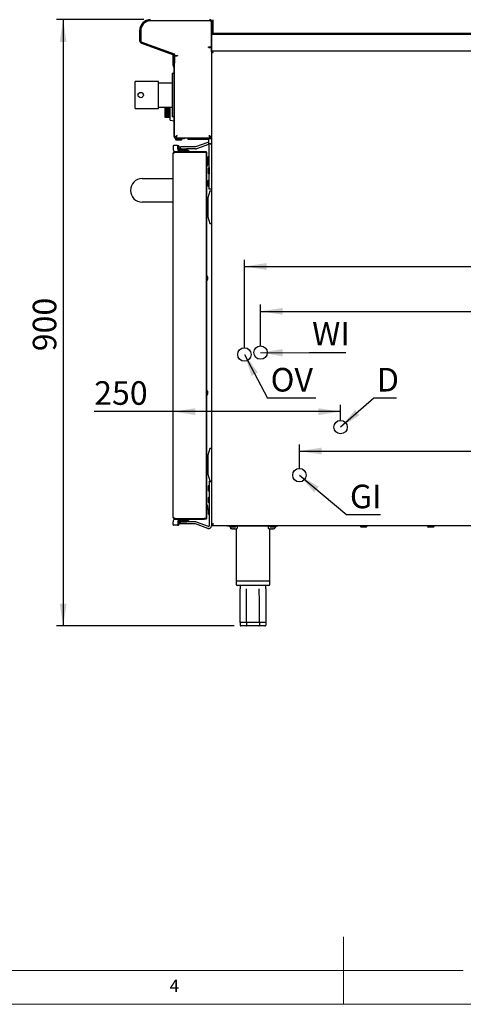
# Model space of a CAD drawing. Units: millimetres. Extents: x 5 to 415, y 5 to 292.
# Drawn here: x 162 to 228, y 5 to 151 of the extents above; entities that cross this region are included whole.
import ezdxf

# ---------------------------------------------------------------- set-up
doc = ezdxf.new("R2010")
doc.units = ezdxf.units.MM
doc.layers.add('FORMAT', color=7, linetype='Continuous')
doc.styles.add('SLDTEXTSTYLE0', font='TXT', dxfattribs={"width": 0.75})
doc.dimstyles.new('SLDDIMSTYLE0', dxfattribs={"dimtxt": 3.5, "dimasz": 3.302, "dimexe": 0, "dimexo": 0.0625, "dimgap": 0.875, "dimtad": 1, "dimdec": 1, "dimlfac": 10, "dimrnd": 1e-09, "dimzin": 12, "dimdsep": 46, "dimtxsty": 'SLDTEXTSTYLE0', "dimsah": 1, "dimcen": 0.09, "dimadec": 0, "dimazin": 3, "dimtfac": 1, "dimtdec": 1, "dimtofl": 0, "dimtmove": 0, "dimatfit": 3, "dimfxl": 0, "dimfrac": 2, "dimtolj": 1, "dimtzin": 12, "dimarcsym": 0})
doc.dimstyles.new('SLDDIMSTYLE2', dxfattribs={"dimtxt": 0.18, "dimasz": 3.302, "dimexe": 0, "dimexo": 0.0625, "dimgap": 0, "dimtad": 0, "dimtih": 1, "dimtoh": 1, "dimdec": 0, "dimrnd": 1e-09, "dimzin": 0, "dimdsep": 46, "dimtxsty": 'Standard', "dimsah": 1, "dimcen": 0.09, "dimadec": 0, "dimazin": 0, "dimtfac": 3.302, "dimtdec": 0, "dimtofl": 0, "dimtmove": 0, "dimatfit": 3, "dimfxl": 0, "dimfrac": 2, "dimtolj": 1, "dimtzin": 0, "dimarcsym": 0})

# ---------------------------------------------------------------- blocks, each defined once
blk = doc.blocks.new('_D_9')
at = {"layer": 'FORMAT'}
for p, q in [((197.67, 102.78), (197.67, 108.9)), ((197.67, 107.9), (263.68, 107.9)), ((263.68, 107.9), (274.39, 107.9))]:
    blk.add_line(p, q, dxfattribs=at)
for points in [[(197.67, 107.9), (200.97, 107.39), (200.97, 108.41)], [(263.68, 107.9), (260.38, 108.41), (260.38, 107.39)]]:
    blk.add_solid(points, dxfattribs=at)
at = {"layer": 'FORMAT', "insert": (266.63, 112.41), "char_height": 3.5, "attachment_point": 1, "style": 'SLDTEXTSTYLE0'}
blk.add_mtext('660', dxfattribs=at)
blk = doc.blocks.new('_D_10')
at = {"layer": 'FORMAT'}
for p, q in [((195.27, 102.49), (195.27, 115.56)), ((195.27, 114.56), (263.68, 114.56)), ((263.68, 114.56), (274.39, 114.56))]:
    blk.add_line(p, q, dxfattribs=at)
for points in [[(195.27, 114.56), (198.58, 114.05), (198.58, 115.07)], [(263.68, 114.56), (260.38, 115.07), (260.38, 114.05)]]:
    blk.add_solid(points, dxfattribs=at)
at = {"layer": 'FORMAT', "insert": (266.63, 119.07), "char_height": 3.5, "attachment_point": 1, "style": 'SLDTEXTSTYLE0'}
blk.add_mtext('685', dxfattribs=at)
blk = doc.blocks.new('_D_11')
at = {"layer": 'FORMAT'}
for p, q in [((209.57, 91.71), (209.57, 94.01)), ((184.68, 93.01), (172.95, 93.01)), ((209.57, 93.01), (184.68, 93.01))]:
    blk.add_line(p, q, dxfattribs=at)
for points in [[(184.68, 93.01), (187.98, 92.5), (187.98, 93.52)], [(209.57, 93.01), (206.26, 93.52), (206.26, 92.5)]]:
    blk.add_solid(points, dxfattribs=at)
at = {"layer": 'FORMAT', "insert": (172.95, 97.52), "char_height": 3.5, "attachment_point": 1, "style": 'SLDTEXTSTYLE0'}
blk.add_mtext('250', dxfattribs=at)
blk = doc.blocks.new('_D_12')
at = {"layer": 'FORMAT'}
for p, q in [((263.68, 97.04), (263.68, 86.15)), ((203.45, 84.57), (203.45, 88.15)), ((203.45, 87.15), (263.68, 87.15)), ((263.68, 87.15), (274.39, 87.15))]:
    blk.add_line(p, q, dxfattribs=at)
for points in [[(203.45, 87.15), (206.75, 86.64), (206.75, 87.66)], [(263.68, 87.15), (260.38, 87.66), (260.38, 86.64)]]:
    blk.add_solid(points, dxfattribs=at)
at = {"layer": 'FORMAT', "insert": (266.63, 91.66), "char_height": 3.5, "attachment_point": 1, "style": 'SLDTEXTSTYLE0'}
blk.add_mtext('600', dxfattribs=at)
blk = doc.blocks.new('_D_13')
at = {"layer": 'FORMAT'}
for p, q in [((180.33, 151.21), (167.34, 151.21)), ((168.34, 151.21), (168.34, 61.18)), ((193.75, 61.18), (167.34, 61.18))]:
    blk.add_line(p, q, dxfattribs=at)
for points in [[(168.34, 151.21), (167.84, 147.9), (168.85, 147.9)], [(168.34, 61.18), (168.85, 64.48), (167.84, 64.48)]]:
    blk.add_solid(points, dxfattribs=at)
at = {"layer": 'FORMAT', "insert": (163.83, 101.97), "char_height": 3.5, "attachment_point": 1, "rotation": 90, "style": 'SLDTEXTSTYLE0'}
blk.add_mtext('900', dxfattribs=at)
blk = doc.blocks.new('SW_NOTE_9')
at = {"layer": 'FORMAT', "color": 0}
blk.add_line((7.21, 0), (0, 0), dxfattribs=at)
at = {"layer": 'FORMAT', "color": 0, "insert": (0.48, 4.48), "char_height": 3.5, "attachment_point": 1, "style": 'SLDTEXTSTYLE0'}
blk.add_mtext('OV', dxfattribs=at)
blk = doc.blocks.new('SW_NOTE_10')
at = {"layer": 'FORMAT', "color": 0}
blk.add_line((5.42, 0), (0, 0), dxfattribs=at)
at = {"layer": 'FORMAT', "color": 0, "insert": (0.4, 4.62), "char_height": 3.5, "attachment_point": 1, "style": 'SLDTEXTSTYLE0'}
blk.add_mtext('WI', dxfattribs=at)
blk = doc.blocks.new('SW_NOTE_11')
at = {"layer": 'FORMAT', "color": 0}
blk.add_line((3.36, 0), (0, 0), dxfattribs=at)
at = {"layer": 'FORMAT', "color": 0, "insert": (0.43, 4.48), "char_height": 3.5, "attachment_point": 1, "style": 'SLDTEXTSTYLE0'}
blk.add_mtext('D', dxfattribs=at)
blk = doc.blocks.new('SW_NOTE_12')
at = {"layer": 'FORMAT', "color": 0}
blk.add_line((5.01, 0), (0, 0), dxfattribs=at)
at = {"layer": 'FORMAT', "color": 0, "insert": (0.47, 4.49), "char_height": 3.5, "attachment_point": 1, "style": 'SLDTEXTSTYLE0'}
blk.add_mtext('GI', dxfattribs=at)

msp = doc.modelspace()

# ---------------------------------------------------------------- linework, layer by layer
at = {"color": 7, "linetype": 'Continuous', "lineweight": 25}
for p, q in [((190.112, 151.056), (181.332, 151.056)), ((190.112, 151.056), (181.362, 151.056)), ((190.362, 147.261), (190.362, 150.806)), ((190.362, 149.156), (190.362, 150.806)), ((190.512, 149.156), (190.512, 150.806)), ((190.574, 151.206), (190.574, 149.206)), ((179.712, 149.586), (179.712, 148.086)), ((179.862, 149.586), (179.862, 148.086)), ((179.862, 149.556), (179.862, 148.082)), ((179.878, 149.806), (179.883, 149.806)), ((190.512, 149.156), (190.512, 149.056)), ((190.574, 149.056), (190.574, 149.206)), ((190.574, 149.206), (256.574, 149.206)), ((179.975, 147.71), (184.577, 146.035)), ((180.026, 147.851), (184.628, 146.176)), ((180.028, 147.847), (184.845, 146.13)), ((190.512, 149.056), (190.362, 149.056)), ((190.362, 148.489), (190.374, 148.489)), ((190.381, 148.656), (190.374, 148.656)), ((190.374, 147.755), (190.374, 148.656)), ((190.381, 149.056), (190.381, 148.656)), ((190.381, 148.656), (190.381, 146.956)), ((190.512, 149.056), (190.574, 149.056)), ((190.574, 149.056), (256.574, 149.056)), ((189.932, 147.161), (190.262, 147.161)), ((189.932, 147.101), (189.932, 147.161)), ((189.992, 147.101), (189.932, 147.101)), ((189.992, 147.101), (190.362, 147.101)), ((190.242, 147.101), (190.242, 147.161)), ((190.279, 147.101), (190.279, 147.162)), ((190.362, 146.459), (190.362, 147.101)), ((190.362, 146.459), (190.452, 146.459)), ((190.362, 146.459), (190.362, 76.183)), ((190.381, 146.956), (190.381, 146.556)), ((190.381, 146.556), (190.459, 146.556)), ((190.399, 146.459), (190.399, 146.556)), ((263.495, 146.556), (190.459, 146.556)), ((190.459, 146.556), (190.459, 146.466)), ((184.672, 146.157), (184.672, 146.191)), ((184.672, 145.866), (184.672, 145.974)), ((184.672, 145.866), (184.733, 145.866)), ((184.672, 145.766), (184.672, 145.866)), ((184.672, 144.43), (184.672, 145.766)), ((184.762, 145.766), (184.672, 145.766)), ((184.742, 145.8), (184.742, 145.056)), ((184.762, 146.095), (184.762, 146.159)), ((184.762, 144.43), (184.762, 145.766)), ((184.892, 144.856), (184.762, 144.856)), ((184.892, 145.8), (184.892, 145.056)), ((184.892, 145.056), (184.892, 144.856)), ((184.912, 146.035), (184.912, 145.995)), ((184.912, 144.077), (184.912, 145.835)), ((184.912, 145.835), (185.282, 145.835)), ((185.012, 145.895), (185.342, 145.895)), ((185.342, 145.835), (185.282, 145.835)), ((185.342, 145.895), (185.342, 145.835)), ((184.763, 144.218), (184.757, 144.225)), ((184.827, 144.282), (184.82, 144.288)), ((184.822, 133.856), (184.822, 144.077)), ((184.912, 133.856), (184.912, 144.077)), ((182.522, 142.016), (179.022, 142.016)), ((179.022, 138.016), (179.022, 142.016)), ((182.522, 138.016), (182.522, 142.016)), ((184.822, 143.216), (184.522, 143.216)), ((184.522, 143.216), (184.522, 136.816)), ((184.522, 141.791), (182.522, 141.791)), ((179.022, 138.016), (182.522, 138.016)), ((182.522, 138.241), (184.522, 138.241)), ((183.492, 138.238), (183.492, 138.241)), ((183.492, 138.238), (183.512, 138.238)), ((183.492, 138.19), (183.492, 138.238)), ((183.492, 138.19), (183.512, 138.19)), ((183.492, 137.91), (183.492, 138.097)), ((183.492, 138.097), (183.512, 138.097)), ((183.492, 137.91), (183.512, 137.91)), ((183.492, 137.868), (183.492, 137.91)), ((183.492, 137.868), (183.512, 137.868)), ((183.492, 137.768), (183.492, 137.868)), ((183.492, 137.768), (183.512, 137.768)), ((183.492, 137.638), (183.492, 137.768)), ((183.492, 137.606), (183.492, 137.638)), ((183.492, 137.638), (183.512, 137.638)), ((183.492, 137.606), (183.512, 137.606)), ((183.492, 137.445), (183.492, 137.606)), ((183.492, 137.445), (183.512, 137.445)), ((183.492, 137.426), (183.492, 137.445)), ((183.512, 138.116), (183.512, 138.241)), ((183.512, 137.946), (183.512, 138.131)), ((184.247, 138.116), (183.512, 138.116)), ((184.247, 137.946), (183.512, 137.946)), ((183.512, 137.916), (183.512, 137.946)), ((184.247, 137.916), (183.512, 137.916)), ((183.512, 137.768), (183.512, 137.916)), ((184.247, 137.768), (183.512, 137.768)), ((183.512, 137.628), (183.512, 137.759)), ((184.247, 137.628), (183.512, 137.628)), ((183.512, 137.583), (183.512, 137.628)), ((184.247, 137.583), (183.512, 137.583)), ((183.512, 137.45), (183.512, 137.583)), ((184.247, 137.45), (183.512, 137.45)), ((183.512, 137.345), (183.512, 137.445)), ((184.247, 136.266), (184.247, 138.241)), ((183.492, 137.426), (183.512, 137.426)), ((183.492, 137.349), (183.492, 137.426)), ((183.492, 137.344), (183.492, 137.349)), ((183.492, 137.349), (183.512, 137.349)), ((183.492, 137.344), (183.512, 137.344)), ((184.247, 137.345), (183.512, 137.345)), ((183.512, 137.289), (183.512, 137.345)), ((184.247, 137.289), (183.512, 137.289)), ((183.512, 137.176), (183.512, 137.289)), ((184.247, 137.176), (183.512, 137.176)), ((183.512, 137.11), (183.512, 137.176)), ((184.247, 137.11), (183.512, 137.11)), ((183.512, 137.043), (183.512, 137.11)), ((184.247, 137.043), (183.512, 137.043)), ((183.512, 136.954), (183.512, 137.043)), ((184.247, 136.954), (183.512, 136.954)), ((183.512, 136.93), (183.512, 136.954)), ((184.247, 136.93), (183.512, 136.93)), ((183.512, 136.856), (183.512, 136.93)), ((184.247, 136.856), (183.512, 136.856)), ((183.512, 136.795), (183.512, 136.856)), ((184.247, 136.795), (183.512, 136.795)), ((183.512, 136.734), (183.512, 136.795)), ((184.247, 136.734), (183.512, 136.734)), ((183.512, 136.703), (183.512, 136.734)), ((184.247, 136.703), (183.512, 136.703)), ((183.512, 136.682), (183.512, 136.703)), ((184.247, 136.682), (183.512, 136.682)), ((184.247, 136.266), (184.822, 136.165)), ((184.522, 136.816), (184.822, 136.816)), ((185.037, 133.496), (185.037, 133.436)), ((185.037, 133.436), (185.137, 133.336)), ((185.037, 133.436), (185.987, 133.436)), ((185.042, 133.656), (185.042, 133.712)), ((185.107, 133.566), (185.112, 133.566)), ((185.112, 133.656), (186.222, 133.656)), ((185.112, 133.566), (186.222, 133.566)), ((185.887, 133.336), (185.137, 133.336)), ((185.887, 133.336), (185.987, 133.436)), ((185.987, 133.436), (185.987, 133.496)), ((186.222, 133.566), (186.222, 133.656)), ((186.222, 133.656), (186.322, 133.656)), ((186.322, 133.566), (186.222, 133.566)), ((186.322, 133.656), (186.322, 133.566)), ((186.322, 133.656), (190.232, 133.656)), ((186.872, 133.656), (186.872, 133.466)), ((186.872, 133.466), (189.822, 133.466)), ((189.922, 133.656), (189.922, 133.515)), ((190.362, 133.515), (189.922, 133.515)), ((189.922, 133.515), (189.922, 132.765)), ((190.232, 133.656), (190.232, 133.697)), ((190.362, 133.656), (190.242, 133.656)), ((184.689, 132.416), (184.689, 132.016)), ((185.318, 132.516), (184.759, 132.516)), ((184.972, 131.616), (184.972, 131.526)), ((184.972, 131.616), (189.292, 131.616)), ((185.318, 132.516), (185.459, 132.516)), ((185.389, 132.016), (185.389, 132.416)), ((185.53, 132.016), (185.53, 132.416)), ((185.53, 132.316), (185.697, 132.316)), ((185.697, 132.016), (185.53, 132.016)), ((185.672, 131.816), (185.672, 131.616)), ((185.722, 131.816), (185.672, 131.816)), ((185.697, 132.316), (185.722, 132.316)), ((185.697, 132.016), (185.722, 132.016)), ((185.722, 132.316), (185.772, 132.316)), ((185.772, 132.016), (185.722, 132.016)), ((185.722, 131.616), (185.722, 131.816)), ((185.722, 131.816), (186.222, 131.816)), ((185.772, 132.016), (185.772, 132.316)), ((185.772, 132.316), (185.822, 132.316)), ((185.822, 132.016), (185.772, 132.016)), ((185.897, 132.046), (185.797, 131.946)), ((185.797, 131.946), (185.797, 131.886)), ((186.747, 131.946), (185.797, 131.946)), ((187.998, 132.316), (185.822, 132.316)), ((185.867, 132.016), (185.822, 132.016)), ((185.897, 132.046), (186.647, 132.046)), ((186.222, 131.816), (186.472, 131.816)), ((186.472, 131.816), (186.972, 131.816)), ((186.747, 131.946), (186.647, 132.046)), ((187.998, 132.016), (186.677, 132.016)), ((186.747, 131.886), (186.747, 131.946)), ((186.972, 131.816), (186.972, 131.616)), ((189.825, 132.975), (188.032, 132.322)), ((189.927, 132.693), (188.134, 132.04)), ((189.292, 131.616), (189.582, 131.616)), ((189.582, 131.616), (189.582, 131.526)), ((190.362, 132.765), (189.922, 132.765)), ((190.062, 126.066), (190.062, 132.599)), ((184.682, 77.326), (184.682, 131.326)), ((184.972, 131.516), (184.972, 131.526)), ((184.972, 131.526), (189.292, 131.526)), ((184.972, 131.516), (189.292, 131.516)), ((185.172, 131.526), (185.172, 131.516)), ((187.342, 131.526), (187.326, 131.516)), ((189.582, 131.526), (189.292, 131.526)), ((189.292, 131.516), (189.582, 131.516)), ((189.556, 131.516), (189.556, 131.526)), ((189.582, 131.526), (189.646, 131.526)), ((189.582, 131.516), (189.582, 77.136)), ((189.639, 131.326), (189.582, 131.326)), ((189.646, 131.526), (189.639, 131.326)), ((189.639, 77.326), (189.639, 131.326)), ((189.646, 131.526), (189.691, 131.526)), ((189.682, 130.151), (189.682, 129.481)), ((189.691, 131.526), (189.692, 131.526)), ((189.692, 130.151), (189.692, 131.526)), ((189.937, 130.901), (189.837, 130.801)), ((189.837, 130.426), (189.837, 130.801)), ((189.837, 130.051), (189.837, 130.426)), ((189.997, 130.901), (189.937, 130.901)), ((189.937, 130.901), (189.937, 130.426)), ((189.937, 130.426), (189.937, 129.951)), ((189.682, 129.976), (189.659, 129.976)), ((189.661, 129.656), (189.682, 129.656)), ((189.692, 113.151), (189.692, 129.481)), ((189.812, 130.021), (189.812, 129.611)), ((189.837, 130.051), (189.937, 129.951)), ((190.027, 129.241), (189.927, 129.141)), ((189.927, 128.766), (189.927, 129.141)), ((189.927, 128.391), (189.927, 128.766)), ((189.937, 129.951), (189.997, 129.951)), ((190.062, 129.241), (190.027, 129.241)), ((190.027, 129.241), (190.027, 128.766)), ((190.027, 128.766), (190.027, 128.291)), ((180.095, 127.616), (184.682, 127.616)), ((189.937, 127.401), (189.837, 127.301)), ((189.837, 126.926), (189.837, 127.301)), ((189.927, 128.391), (190.027, 128.291)), ((189.997, 127.401), (189.937, 127.401)), ((189.937, 127.401), (189.937, 126.926)), ((190.027, 128.291), (190.062, 128.291)), ((189.837, 126.551), (189.837, 126.926)), ((189.837, 126.551), (189.937, 126.451)), ((189.937, 126.926), (189.937, 126.451)), ((189.937, 126.451), (189.997, 126.451)), ((190.062, 126.016), (190.062, 126.066)), ((190.362, 126.016), (190.062, 126.016)), ((190.162, 125.733), (189.832, 124.733)), ((189.832, 124.733), (189.832, 121.933)), ((190.362, 125.733), (190.162, 125.733)), ((184.682, 124.116), (180.095, 124.116)), ((189.832, 121.933), (190.162, 120.933)), ((190.162, 120.933), (190.362, 120.933)), ((189.682, 112.976), (189.659, 112.976)), ((189.661, 112.656), (189.682, 112.656)), ((189.682, 113.151), (189.682, 112.481)), ((189.812, 113.021), (189.812, 112.611)), ((189.692, 96.151), (189.692, 112.481)), ((189.682, 95.976), (189.659, 95.976)), ((189.661, 95.656), (189.682, 95.656)), ((189.682, 96.151), (189.682, 95.481)), ((189.692, 79.151), (189.692, 95.481)), ((189.812, 96.021), (189.812, 95.611)), ((190.162, 87.533), (189.832, 86.533)), ((189.832, 86.533), (189.832, 83.733)), ((190.362, 87.533), (190.162, 87.533)), ((189.832, 83.733), (190.162, 82.733)), ((190.027, 82.111), (189.927, 82.011)), ((189.927, 81.261), (189.927, 82.011)), ((190.062, 82.111), (190.027, 82.111)), ((190.027, 82.111), (190.027, 81.161)), ((190.062, 82.636), (190.362, 82.636)), ((190.062, 82.586), (190.062, 82.636)), ((190.062, 82.586), (190.062, 76.053)), ((190.162, 82.733), (190.362, 82.733)), ((189.927, 81.261), (190.027, 81.161)), ((190.027, 81.161), (190.062, 81.161)), ((189.682, 78.976), (189.659, 78.976)), ((189.682, 79.151), (189.682, 78.481)), ((189.812, 79.021), (189.812, 78.611)), ((190.027, 80.361), (189.927, 80.261)), ((189.927, 79.511), (189.927, 80.261)), ((189.927, 79.511), (190.027, 79.411)), ((190.062, 80.361), (190.027, 80.361)), ((190.027, 80.361), (190.027, 79.411)), ((190.027, 79.411), (190.062, 79.411)), ((189.661, 78.656), (189.682, 78.656)), ((189.692, 77.126), (189.692, 78.481)), ((190.027, 78.611), (189.927, 78.511)), ((189.927, 77.761), (189.927, 78.511)), ((189.927, 77.761), (190.027, 77.661)), ((190.062, 78.611), (190.027, 78.611)), ((190.027, 78.611), (190.027, 77.661)), ((190.027, 77.661), (190.062, 77.661)), ((184.689, 76.236), (184.689, 76.636)), ((185.318, 76.136), (184.759, 76.136)), ((184.972, 77.126), (184.972, 77.136)), ((184.972, 77.136), (189.292, 77.136)), ((184.972, 77.036), (184.972, 77.126)), ((184.972, 77.126), (189.292, 77.126)), ((184.972, 77.036), (189.292, 77.036)), ((185.172, 77.136), (185.172, 77.126)), ((185.459, 76.136), (185.318, 76.136)), ((185.389, 76.636), (185.389, 76.236)), ((185.53, 76.636), (185.53, 76.236)), ((185.53, 76.636), (185.697, 76.636)), ((185.697, 76.336), (185.53, 76.336)), ((185.672, 76.911), (185.672, 76.836)), ((185.722, 76.836), (185.672, 76.836)), ((185.722, 76.636), (185.697, 76.636)), ((185.722, 76.336), (185.697, 76.336)), ((185.912, 76.906), (185.707, 76.906)), ((185.722, 76.836), (185.722, 76.906)), ((186.222, 76.836), (185.722, 76.836)), ((185.722, 76.636), (185.772, 76.636)), ((185.772, 76.336), (185.722, 76.336)), ((185.772, 76.336), (185.772, 76.636)), ((185.772, 76.636), (185.822, 76.636)), ((185.822, 76.336), (185.772, 76.336)), ((185.797, 76.766), (185.797, 76.706)), ((185.797, 76.706), (185.897, 76.606)), ((185.797, 76.706), (186.747, 76.706)), ((185.867, 76.636), (185.822, 76.636)), ((187.998, 76.336), (185.822, 76.336)), ((186.647, 76.606), (185.897, 76.606)), ((186.117, 76.906), (185.912, 76.906)), ((186.222, 76.836), (186.472, 76.836)), ((186.972, 76.836), (186.472, 76.836)), ((186.647, 76.606), (186.747, 76.706)), ((187.998, 76.636), (186.677, 76.636)), ((186.747, 76.706), (186.747, 76.766)), ((186.852, 77.126), (186.902, 77.136)), ((186.972, 77.036), (186.972, 76.836)), ((187.326, 77.136), (187.342, 77.126)), ((189.825, 75.677), (188.032, 76.33)), ((189.927, 75.959), (188.134, 76.612)), ((189.582, 77.136), (189.292, 77.136)), ((189.292, 77.126), (189.582, 77.126)), ((189.582, 77.036), (189.292, 77.036)), ((189.556, 77.126), (189.556, 77.136)), ((189.582, 77.326), (189.639, 77.326)), ((189.646, 77.126), (189.582, 77.126)), ((189.582, 77.126), (189.582, 77.036)), ((189.639, 77.326), (189.646, 77.126)), ((189.691, 77.126), (189.646, 77.126)), ((189.692, 77.126), (189.691, 77.126)), ((190.362, 76.183), (190.362, 76.053)), ((190.362, 76.183), (190.452, 76.183)), ((190.459, 76.086), (190.459, 76.176)), ((190.459, 76.086), (263.495, 76.086)), ((192.842, 76.056), (192.742, 76.056)), ((192.842, 75.976), (192.842, 76.086)), ((200.242, 75.976), (200.242, 76.086)), ((193.037, 75.976), (192.842, 75.976)), ((193.037, 76.016), (193.037, 75.956)), ((193.037, 75.956), (193.137, 75.856)), ((193.037, 75.956), (193.512, 75.956)), ((193.137, 75.856), (193.167, 75.826)), ((193.512, 75.856), (193.137, 75.856)), ((193.197, 75.826), (193.167, 75.826)), ((193.197, 75.856), (193.197, 75.75)), ((193.512, 75.956), (193.987, 75.956)), ((193.887, 75.856), (193.512, 75.856)), ((193.643, 75.585), (193.579, 75.585)), ((193.643, 75.611), (193.643, 75.585)), ((193.78, 75.585), (193.78, 75.611)), ((193.845, 75.585), (193.78, 75.585)), ((193.887, 75.856), (193.987, 75.956)), ((193.987, 75.956), (193.987, 76.016)), ((199.037, 75.976), (193.987, 75.976)), ((194.042, 75.619), (194.042, 67.876)), ((194.227, 75.75), (194.227, 75.876)), ((198.797, 75.876), (198.797, 75.75)), ((199.037, 76.016), (199.037, 75.956)), ((199.037, 75.956), (199.137, 75.856)), ((199.037, 75.956), (199.512, 75.956)), ((199.042, 67.876), (199.042, 75.606)), ((199.512, 75.856), (199.137, 75.856)), ((199.243, 75.585), (199.179, 75.585)), ((199.243, 75.611), (199.243, 75.585)), ((199.38, 75.585), (199.38, 75.611)), ((199.445, 75.585), (199.38, 75.585)), ((199.512, 75.956), (199.987, 75.956)), ((199.887, 75.856), (199.512, 75.856)), ((199.827, 75.75), (199.827, 75.856)), ((199.887, 75.856), (199.987, 75.956)), ((199.987, 75.956), (199.987, 76.016)), ((200.242, 75.976), (199.987, 75.976)), ((212.502, 76.016), (212.502, 75.956)), ((212.502, 75.956), (212.602, 75.856)), ((212.502, 75.956), (212.977, 75.956)), ((212.977, 75.856), (212.602, 75.856)), ((212.977, 75.956), (213.452, 75.956)), ((213.352, 75.856), (212.977, 75.856)), ((213.352, 75.856), (213.452, 75.956)), ((213.452, 75.956), (213.452, 76.016)), ((222.502, 76.016), (222.502, 75.956)), ((222.502, 75.956), (222.602, 75.856)), ((222.502, 75.956), (222.977, 75.956)), ((222.977, 75.856), (222.602, 75.856)), ((222.977, 75.956), (223.452, 75.956)), ((223.352, 75.856), (222.977, 75.856)), ((223.352, 75.856), (223.452, 75.956)), ((223.452, 75.956), (223.452, 76.016)), ((194.042, 67.876), (194.042, 67.376)), ((194.042, 67.876), (199.042, 67.876)), ((199.042, 67.376), (199.042, 67.876)), ((198.842, 67.176), (194.242, 67.176)), ((194.642, 67.176), (194.642, 66.675)), ((198.442, 66.675), (198.442, 67.176)), ((195.589, 61.676), (194.636, 61.676)), ((194.636, 61.676), (194.636, 61.276)), ((197.494, 61.676), (195.589, 61.676)), ((195.589, 61.676), (195.589, 61.276)), ((198.447, 61.676), (197.494, 61.676)), ((197.494, 61.676), (197.494, 61.276)), ((198.447, 61.676), (198.447, 61.276)), ((195.647, 61.176), (194.752, 61.176)), ((197.436, 61.176), (195.647, 61.176)), ((198.331, 61.176), (197.436, 61.176))]:
    msp.add_line(p, q, dxfattribs=at)
at = {"color": 7, "linetype": 'Continuous', "lineweight": 18}
for p, q in [((210, 5), (210, 15)), ((10, 10), (227.8, 10)), ((5, 5), (415, 5))]:
    msp.add_line(p, q, dxfattribs=at)
at = {"color": 7, "linetype": 'Continuous', "lineweight": 25, "flags": 128}
for points in [[(190.652, 146.266), (190.652, 146.266)], [(187.062, 133.656), (187.059, 133.653), (186.979, 133.573), (186.92, 133.514), (186.884, 133.478), (186.872, 133.466)], [(189.922, 132.997), (189.918, 132.996), (189.825, 132.975)], [(190.362, 132.599), (190.35, 132.694), (190.325, 132.765)], [(189.668, 129.976), (189.666, 130.001), (189.664, 130.016), (189.661, 130.001), (189.659, 129.96), (189.657, 129.899), (189.657, 129.826), (189.657, 129.753), (189.659, 129.692), (189.661, 129.65), (189.664, 129.636), (189.666, 129.65), (189.666, 129.656)], [(189.668, 112.976), (189.666, 113.001), (189.664, 113.016), (189.661, 113.001), (189.659, 112.96), (189.657, 112.899), (189.657, 112.826), (189.657, 112.753), (189.659, 112.692), (189.661, 112.65), (189.664, 112.636), (189.666, 112.65), (189.666, 112.656)], [(189.668, 95.976), (189.666, 96.001), (189.664, 96.016), (189.661, 96.001), (189.659, 95.96), (189.657, 95.899), (189.657, 95.826), (189.657, 95.753), (189.659, 95.692), (189.661, 95.65), (189.664, 95.636), (189.666, 95.65), (189.666, 95.656)], [(189.668, 78.976), (189.666, 79.001), (189.664, 79.016), (189.661, 79.001), (189.659, 78.96), (189.657, 78.899), (189.657, 78.826), (189.657, 78.753), (189.659, 78.692), (189.661, 78.65), (189.664, 78.636), (189.666, 78.65), (189.666, 78.656)], [(190.652, 76.376), (190.652, 76.376)], [(193.419, 75.611), (193.419, 75.61), (193.419, 75.61), (193.418, 75.61), (193.418, 75.609)], [(199.019, 75.611), (199.019, 75.61), (199.019, 75.61), (199.018, 75.61), (199.018, 75.609)], [(199.605, 75.609), (199.605, 75.61), (199.605, 75.61), (199.604, 75.61), (199.604, 75.611)]]:
    msp.add_lwpolyline(points, dxfattribs=at)
at = {"color": 7, "linetype": 'Continuous', "lineweight": 25}
msp.add_circle((179.872, 140.016), 0.4, dxfattribs=at)
for centre, radius, start, end in [((181.332, 149.586), 1.62, 90, 180), ((181.362, 149.556), 1.5, 90, 180), ((181.332, 149.586), 1.47, 90, 180), ((190.112, 150.806), 0.4, 0, 90), ((190.112, 150.806), 0.25, 0, 90), ((180.112, 148.086), 0.4, 180, 250), ((180.112, 148.086), 0.25, 180, 250), ((180.112, 148.082), 0.25, 180, 250.38212), ((190.174, 148.656), 0.4, 58.78261, 61.97806), ((190.174, 148.656), 0.2, 0, 20.01227), ((190.262, 147.261), 0.1, 270, 0), ((184.492, 145.8), 0.25, 0, 70), ((184.492, 145.8), 0.4, 0, 70), ((184.812, 146.035), 0.1, 0, 70.38212), ((185.142, 144.856), 0.25, 180, 203.07392), ((185.012, 145.995), 0.1, 180, 270), ((184.962, 144.43), 0.29, 180, 225), ((185.142, 144.856), 0.4, 198.19487, 234.90037), ((184.962, 144.43), 0.2, 180, 225), ((184.622, 144.077), 0.2, 0, 45), ((184.622, 144.077), 0.29, 0, 45), ((185.112, 133.856), 0.29, 180, 270), ((185.112, 133.856), 0.2, 180, 270), ((185.107, 133.496), 0.07, 90, 180), ((185.917, 133.496), 0.07, 0, 90), ((186.322, 133.856), 0.29, 270, 316.39718), ((189.822, 133.366), 0.1, 0, 90), ((185.042, 131.966), 0.357, 171.95186, 258.57722), ((184.777, 132.428), 0.0893, 101.42141, 188.04813), ((185.3, 132.428), 0.0893, 351.95097, 78.57721), ((185.742, 131.966), 0.357, 171.95186, 258.57722), ((185.442, 132.428), 0.0893, 351.9501, 78.57808), ((185.707, 131.991), 0.179, 171.95053, 258.57993), ((185.867, 131.886), 0.07, 180, 270), ((186.677, 131.886), 0.07, 270, 0), ((187.998, 132.416), 0.1, 270, 290), ((187.998, 132.416), 0.4, 270, 290), ((189.962, 132.599), 0.1, 0, 110), ((189.682, 130.021), 0.13, 0, 90), ((189.997, 130.831), 0.07, 21.78679, 90), ((189.682, 129.611), 0.13, 270, 360), ((189.997, 130.021), 0.07, 270, 338.21321), ((180.095, 125.866), 1.75, 90, 270), ((189.997, 127.331), 0.07, 21.78679, 90), ((189.997, 126.521), 0.07, 270, 338.21321), ((189.682, 113.021), 0.13, 0, 90), ((189.682, 112.611), 0.13, 270, 360), ((189.682, 96.021), 0.13, 0, 90), ((189.682, 95.611), 0.13, 270, 360), ((189.682, 79.021), 0.13, 0, 90), ((189.682, 78.611), 0.13, 270, 360), ((185.042, 76.686), 0.357, 101.42179, 188.04902), ((184.777, 76.223), 0.0893, 171.95119, 258.57857), ((185.3, 76.223), 0.0893, 281.42281, 8.04971), ((185.805, 76.664), 0.417, 122.84746, 183.80288), ((185.442, 76.223), 0.0893, 281.42194, 8.05058), ((185.707, 76.661), 0.179, 101.42192, 188.04832), ((185.707, 77.036), 0.13, 180, 270), ((185.867, 76.766), 0.07, 90, 180), ((186.117, 77.036), 0.13, 270, 0), ((186.677, 76.766), 0.07, 0, 90), ((187.998, 76.236), 0.4, 70, 90), ((187.998, 76.236), 0.1, 70, 90), ((189.962, 76.053), 0.4, 250, 0), ((189.962, 76.053), 0.1, 250, 0), ((192.742, 76.346), 0.29, 243.70844, 270), ((193.107, 76.016), 0.07, 90, 180), ((193.917, 76.016), 0.07, 0, 90), ((199.107, 76.016), 0.07, 90, 180), ((199.917, 76.016), 0.07, 0, 90), ((212.572, 76.016), 0.07, 90, 180), ((213.382, 76.016), 0.07, 0, 90), ((222.572, 76.016), 0.07, 90, 180), ((223.382, 76.016), 0.07, 0, 90), ((193.297, 75.75), 0.1, 180, 249.76733), ((193.712, 76.876), 1.3, 249.76733, 256.96141), ((193.712, 76.876), 1.298, 256.98032, 264.12125), ((193.712, 77.022), 1.412, 267.23238, 272.76762), ((193.712, 76.876), 1.298, 275.87875, 283.01968), ((194.061, 75.639), 0.0636, 205.61893, 207.27773), ((193.712, 76.876), 1.3, 283.03859, 290.23267), ((194.127, 75.876), 0.1, 0, 90), ((194.127, 75.75), 0.1, 290.23267, 0), ((198.897, 75.876), 0.1, 90, 180), ((198.897, 75.75), 0.1, 180, 249.76733), ((199.312, 76.876), 1.3, 249.76733, 256.96141), ((199.312, 76.876), 1.298, 256.98032, 264.12125), ((199.312, 77.022), 1.412, 267.23238, 272.76762), ((199.312, 76.876), 1.298, 275.87875, 283.01968), ((199.312, 76.876), 1.3, 283.03859, 290.23267), ((199.727, 75.75), 0.1, 290.23267, 0), ((194.242, 67.376), 0.2, 180, 270), ((198.842, 67.376), 0.2, 270, 0)]:
    msp.add_arc(centre, radius, start, end, dxfattribs=at)
for centre, major_axis, ratio, start_param, end_param in [((194.752, 61.276), (-0.115, 0), 0.8660254, 0, 1.5707963), ((195.647, 61.276), (0, 0.1), 0.5773503, 1.5707963, 3.1415927), ((197.436, 61.276), (0, 0.1), 0.5773503, 3.1415927, 4.712389), ((198.331, 61.276), (-0.115, 0), 0.8660254, 1.5707963, 3.1415927)]:
    msp.add_ellipse(centre, major_axis=major_axis, ratio=ratio, start_param=start_param, end_param=end_param, dxfattribs=at)
for points, knots in [([(190.652, 146.266), (190.609, 146.294), (190.54, 146.34), (190.466, 146.393), (190.422, 146.42), (190.391, 146.437), (190.367, 146.45), (190.363, 146.456), (190.362, 146.459)], [0, 0, 0, 0, 0.3033268, 0.4978813, 0.6043762, 0.7229279, 0.8545543, 1, 1, 1, 1]), ([(190.652, 146.266), (190.622, 146.294), (190.575, 146.34), (190.525, 146.392), (190.493, 146.42), (190.472, 146.437), (190.455, 146.45), (190.453, 146.456), (190.452, 146.459)], [0, 0, 0, 0, 0.32135, 0.522745, 0.6281073, 0.7416789, 0.8651941, 1, 1, 1, 1]), ([(190.459, 146.556), (190.462, 146.553), (190.467, 146.547), (190.491, 146.504), (190.534, 146.437), (190.591, 146.355), (190.633, 146.293), (190.652, 146.266)], [0, 0, 0, 0, 0.18301582, 0.36607875, 0.5518559, 0.80562794, 1, 1, 1, 1]), ([(190.459, 146.466), (190.461, 146.464), (190.467, 146.461), (190.488, 146.434), (190.526, 146.392), (190.584, 146.335), (190.63, 146.288), (190.652, 146.266)], [0, 0, 0, 0, 0.1587217, 0.3176494, 0.4830816, 0.7514772, 1, 1, 1, 1]), ([(185.282, 134.026), (185.232, 133.995), (185.134, 133.932), (185.01, 133.841), (184.966, 133.781), (184.945, 133.753)], [0, 0, 0, 0, 0.3449661, 0.6901722, 1, 1, 1, 1]), ([(185.282, 134.026), (185.243, 133.989), (185.165, 133.917), (185.074, 133.807), (185.035, 133.72), (185.032, 133.67), (185.032, 133.656)], [0, 0, 0, 0, 0.29544529, 0.59124645, 0.88703788, 1, 1, 1, 1]), ([(185.061, 133.665), (185.075, 133.669), (185.108, 133.68), (185.162, 133.759), (185.222, 133.88), (185.262, 133.977), (185.282, 134.026)], [0, 0, 0, 0, 0.1821751, 0.4547833, 0.7273948, 1, 1, 1, 1]), ([(185.072, 133.786), (185.082, 133.788), (185.112, 133.795), (185.162, 133.846), (185.222, 133.927), (185.262, 133.993), (185.282, 134.026)], [0, 0, 0, 0, 0.1396772, 0.4264522, 0.7132264, 1, 1, 1, 1]), ([(189.992, 134.026), (190.012, 133.977), (190.052, 133.88), (190.112, 133.758), (190.172, 133.673), (190.212, 133.661), (190.232, 133.656)], [0, 0, 0, 0, 0.2499984, 0.4999989, 0.7499982, 1, 1, 1, 1]), ([(190.242, 133.656), (190.236, 133.692), (190.226, 133.765), (190.146, 133.875), (190.06, 133.962), (190.006, 134.012), (189.992, 134.026)], [0, 0, 0, 0, 0.2954387, 0.5912296, 0.8870223, 1, 1, 1, 1]), ([(190.362, 133.656), (190.356, 133.687), (190.344, 133.75), (190.255, 133.845), (190.132, 133.936), (190.037, 133.997), (189.992, 134.026)], [0, 0, 0, 0, 0.2547224, 0.5096133, 0.7645045, 1, 1, 1, 1]), ([(189.992, 134.026), (190.012, 133.993), (190.052, 133.927), (190.112, 133.846), (190.162, 133.795), (190.192, 133.788), (190.202, 133.785)], [0, 0, 0, 0, 0.2858327, 0.5716581, 0.8574883, 1, 1, 1, 1]), ([(184.972, 131.616), (184.933, 131.611), (184.855, 131.602), (184.758, 131.533), (184.694, 131.436), (184.685, 131.362), (184.682, 131.326)], [0, 0, 0, 0, 0.2547056, 0.5095979, 0.764494, 1, 1, 1, 1]), ([(184.682, 131.326), (184.686, 131.342), (184.695, 131.373), (184.762, 131.421), (184.858, 131.468), (184.934, 131.5), (184.972, 131.516)], [0, 0, 0, 0, 0.24999765, 0.49999883, 0.74999686, 1, 1, 1, 1]), ([(184.972, 131.526), (184.942, 131.521), (184.882, 131.512), (184.824, 131.474), (184.811, 131.445), (184.811, 131.443)], [0, 0, 0, 0, 0.48848781, 0.97760495, 1, 1, 1, 1]), ([(186.911, 131.516), (186.901, 131.519), (186.882, 131.526), (186.862, 131.526), (186.852, 131.526)], [0, 0, 0, 0, 0.481304, 1, 1, 1, 1]), ([(184.972, 77.136), (184.936, 77.151), (184.866, 77.18), (184.773, 77.224), (184.708, 77.269), (184.683, 77.303), (184.682, 77.322), (184.682, 77.326)], [0, 0, 0, 0, 0.2327241, 0.465492, 0.6982625, 0.9310313, 1, 1, 1, 1]), ([(184.682, 77.326), (184.686, 77.288), (184.695, 77.212), (184.762, 77.116), (184.858, 77.049), (184.934, 77.04), (184.972, 77.036)], [0, 0, 0, 0, 0.2499981, 0.4999961, 0.7499961, 1, 1, 1, 1]), ([(184.816, 77.206), (184.82, 77.198), (184.839, 77.169), (184.894, 77.136), (184.946, 77.129), (184.972, 77.126)], [0, 0, 0, 0, 0.1400687, 0.5700332, 1, 1, 1, 1]), ([(190.362, 76.183), (190.363, 76.185), (190.366, 76.188), (190.388, 76.201), (190.418, 76.219), (190.465, 76.248), (190.541, 76.302), (190.611, 76.348), (190.652, 76.376)], [0, 0, 0, 0, 0.1321541, 0.2588794, 0.3813603, 0.5009226, 0.7064111, 1, 1, 1, 1]), ([(190.452, 76.183), (190.453, 76.185), (190.455, 76.188), (190.47, 76.201), (190.491, 76.219), (190.524, 76.249), (190.576, 76.302), (190.624, 76.349), (190.652, 76.376)], [0, 0, 0, 0, 0.1218446, 0.2404198, 0.3578708, 0.4764303, 0.6888148, 1, 1, 1, 1]), ([(190.652, 76.376), (190.625, 76.337), (190.577, 76.266), (190.517, 76.179), (190.48, 76.119), (190.464, 76.09), (190.46, 76.087), (190.459, 76.086)], [0, 0, 0, 0, 0.2806639, 0.5117168, 0.7028403, 0.8942599, 1, 1, 1, 1]), ([(190.652, 76.376), (190.622, 76.345), (190.572, 76.294), (190.512, 76.235), (190.478, 76.196), (190.463, 76.178), (190.46, 76.176), (190.459, 76.176)], [0, 0, 0, 0, 0.3414809, 0.5631787, 0.738857, 0.9151592, 1, 1, 1, 1]), ([(194.636, 61.676), (194.636, 62.61), (194.637, 64.276), (194.64, 65.943), (194.642, 66.676)], [0, 0, 0, 0, 0.5602594, 1, 1, 1, 1]), ([(195.589, 61.676), (195.589, 62.61), (195.589, 64.276), (195.591, 65.943), (195.592, 66.676)], [0, 0, 0, 0, 0.56025943, 1, 1, 1, 1]), ([(197.494, 61.676), (197.494, 62.61), (197.494, 64.276), (197.492, 65.943), (197.492, 66.676)], [0, 0, 0, 0, 0.5602594, 1, 1, 1, 1]), ([(198.442, 66.676), (198.443, 65.743), (198.447, 64.076), (198.447, 62.41), (198.447, 61.676)], [0, 0, 0, 0, 0.5597065, 1, 1, 1, 1])]:
    msp.add_open_spline(points, degree=3, knots=knots, dxfattribs=at)
at = {"layer": 'FORMAT'}
msp.add_line((214.529, 95.012), (209.567, 90.706), dxfattribs=at)
for centre in [(195.274, 101.489), (197.672, 101.776), (209.567, 90.706), (203.447, 83.567)]:
    msp.add_circle(centre, 1, dxfattribs=at)
msp.add_solid([(209.567, 90.706), (212.394, 92.486), (211.728, 93.254)], dxfattribs=at)

# ---------------------------------------------------------------- block references
for name, p in [('SW_NOTE_10', (204.934, 101.717)), ('SW_NOTE_9', (198.691, 95.012)), ('SW_NOTE_11', (214.529, 95.012)), ('SW_NOTE_12', (210.483, 77.671))]:
    msp.add_blockref(name, p, dxfattribs=at)

# ---------------------------------------------------------------- texts
at = {"color": 7, "linetype": 'Continuous', "lineweight": 0, "insert": (184.167, 8.668), "char_height": 1.852, "attachment_point": 1, "style": 'SLDTEXTSTYLE0'}
msp.add_mtext('4', dxfattribs=at)

# ---------------------------------------------------------------- dimensions: what is measured, and where the dimension line sits
at = {"layer": 'FORMAT'}
dim = msp.add_linear_dim(base=(168.345, 61.176), p1=(181.332, 151.206), p2=(194.752, 61.176), angle=90, dimstyle='SLDDIMSTYLE0', dxfattribs=at)
dim.commit()
dim.dimension.update_dxf_attribs({"geometry": '_D_13', "text_midpoint": (168.345, 105.846), "dimtype": 160})
for base, p1, p2, picture, middle in [((263.682, 114.563), (195.274, 101.489), (263.682, 98.045), '_D_10', (270.509, 114.563)), ((263.682, 107.9), (197.672, 101.776), (263.682, 98.045), '_D_9', (270.509, 107.9)), ((263.6816, 87.1503), (203.4468, 83.5674), (263.6816, 98.0449), '_D_12', (270.5086, 87.1503)), ((184.681590016, 93.00939109), (209.566590016, 90.705932601), (184.681590016, 77.325932601), '_D_11', (176.828840172, 93.00939109))]:
    dim = msp.add_linear_dim(base=base, p1=p1, p2=p2, dimstyle='SLDDIMSTYLE0', dxfattribs=at)
    dim.commit()
    dim.dimension.update_dxf_attribs({"geometry": picture, "text_midpoint": middle, "dimtype": 160})

# ---------------------------------------------------------------- leaders
for points in [[(195.274, 101.489), (198.691, 95.012)], [(197.672, 101.776), (204.934, 101.717)], [(203.447, 83.567), (210.483, 77.671)]]:
    msp.add_leader(points, dimstyle='SLDDIMSTYLE2', dxfattribs=at)

doc.saveas('drawing.dxf')
